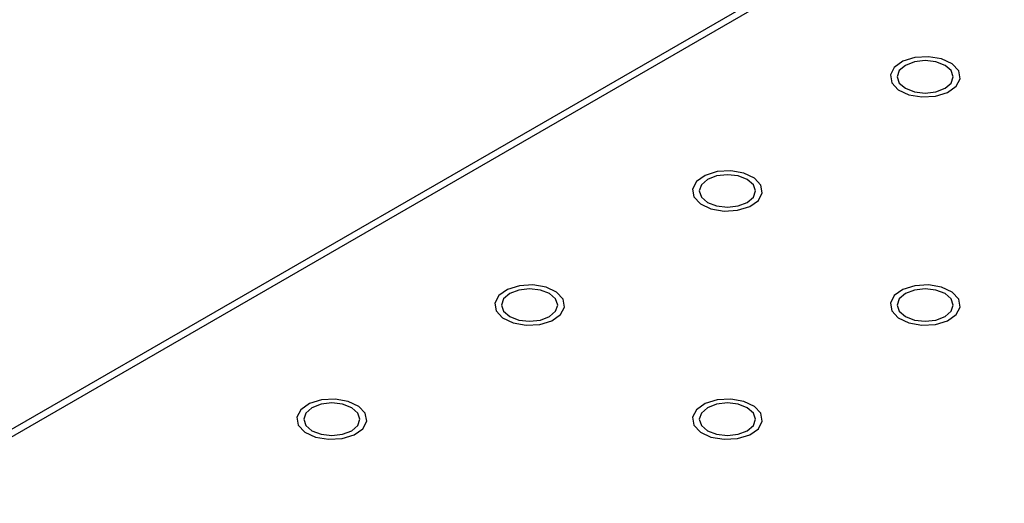
# Model space of a CAD drawing. Units: millimetres. Extents: x 5 to 289, y 4 to 204.
# Drawn here: x 181 to 194, y 162 to 169 of the extents above; entities that cross this region are included whole.
import ezdxf

# ---------------------------------------------------------------- set-up
doc = ezdxf.new("R2010")
doc.units = ezdxf.units.MM

msp = doc.modelspace()

# ---------------------------------------------------------------- linework, layer by layer
at = {"color": 7, "linetype": 'Continuous', "lineweight": 30}
for p, q in [((215.0582, 183.44), (167.1925, 155.8077)), ((215.212, 183.4248), (167.3463, 155.7925))]:
    msp.add_line(p, q, dxfattribs=at)
at = {"color": 7, "linetype": 'Continuous', "flags": 128}
for points in [[(193.7345, 168.308), (193.7896, 168.4135), (193.7704, 168.5231), (193.6801, 168.6202), (193.5323, 168.6899), (193.3495, 168.7217), (193.1595, 168.7106), (192.9914, 168.6585), (192.8706, 168.5731), (192.8156, 168.4676), (192.8347, 168.358), (192.9251, 168.2609), (193.0729, 168.1912), (193.2557, 168.1594), (193.4456, 168.1705), (193.6138, 168.2226), (193.7345, 168.308)], [(193.7345, 168.308), (193.7896, 168.4135), (193.7704, 168.5231), (193.6801, 168.6202), (193.5323, 168.6899), (193.3495, 168.7217), (193.1595, 168.7106), (192.9914, 168.6585), (192.8706, 168.5731), (192.8156, 168.4676), (192.8347, 168.358), (192.9251, 168.2609), (193.0729, 168.1912), (193.2557, 168.1594), (193.4456, 168.1705), (193.6138, 168.2226), (193.7345, 168.308)], [(193.7345, 168.308), (193.7896, 168.4135), (193.7704, 168.5231), (193.6801, 168.6202), (193.5323, 168.6899), (193.3495, 168.7217), (193.1595, 168.7106), (192.9914, 168.6585), (192.8706, 168.5731), (192.8156, 168.4676), (192.8347, 168.358), (192.9251, 168.2609), (193.0729, 168.1912), (193.2557, 168.1594), (193.4456, 168.1705), (193.6138, 168.2226), (193.7345, 168.308)], [(193.7345, 168.308), (193.7896, 168.4135), (193.7704, 168.5231), (193.6801, 168.6202), (193.5323, 168.6899), (193.3495, 168.7217), (193.1595, 168.7106), (192.9914, 168.6585), (192.8706, 168.5731), (192.8156, 168.4676), (192.8347, 168.358), (192.9251, 168.2609), (193.0729, 168.1912), (193.2557, 168.1594), (193.4456, 168.1705), (193.6138, 168.2226), (193.7345, 168.308)], [(193.7345, 168.308), (193.7896, 168.4135), (193.7704, 168.5231), (193.6801, 168.6202), (193.5323, 168.6899), (193.3495, 168.7217), (193.1595, 168.7106), (192.9914, 168.6585), (192.8706, 168.5731), (192.8156, 168.4676), (192.8347, 168.358), (192.9251, 168.2609), (193.0729, 168.1912), (193.2557, 168.1594), (193.4456, 168.1705), (193.6138, 168.2226), (193.7345, 168.308)], [(193.7345, 168.308), (193.7896, 168.4135), (193.7704, 168.5231), (193.6801, 168.6202), (193.5323, 168.6899), (193.3495, 168.7217), (193.1595, 168.7106), (192.9914, 168.6585), (192.8706, 168.5731), (192.8156, 168.4676), (192.8347, 168.358), (192.9251, 168.2609), (193.0729, 168.1912), (193.2557, 168.1594), (193.4456, 168.1705), (193.6138, 168.2226), (193.7345, 168.308)], [(193.7345, 168.308), (193.7896, 168.4135), (193.7704, 168.5231), (193.6801, 168.6202), (193.5323, 168.6899), (193.3495, 168.7217), (193.1595, 168.7106), (192.9914, 168.6585), (192.8706, 168.5731), (192.8156, 168.4676), (192.8347, 168.358), (192.9251, 168.2609), (193.0729, 168.1912), (193.2557, 168.1594), (193.4456, 168.1705), (193.6138, 168.2226), (193.7345, 168.308)], [(193.7345, 168.308), (193.7896, 168.4135), (193.7704, 168.5231), (193.6801, 168.6202), (193.5323, 168.6899), (193.3495, 168.7217), (193.1595, 168.7106), (192.9914, 168.6585), (192.8706, 168.5731), (192.8156, 168.4676), (192.8347, 168.358), (192.9251, 168.2609), (193.0729, 168.1912), (193.2557, 168.1594), (193.4456, 168.1705), (193.6138, 168.2226), (193.7345, 168.308)], [(193.7345, 168.308), (193.7896, 168.4135), (193.7704, 168.5231), (193.6801, 168.6202), (193.5323, 168.6899), (193.3495, 168.7217), (193.1595, 168.7106), (192.9914, 168.6585), (192.8706, 168.5731), (192.8156, 168.4676), (192.8347, 168.358), (192.9251, 168.2609), (193.0729, 168.1912), (193.2557, 168.1594), (193.4456, 168.1705), (193.6138, 168.2226), (193.7345, 168.308)], [(190.9714, 166.7128), (191.0264, 166.8183), (191.0073, 166.928), (190.9169, 167.0251), (190.7691, 167.0948), (190.5863, 167.1265), (190.3964, 167.1155), (190.2282, 167.0633), (190.1075, 166.978), (190.0524, 166.8725), (190.0716, 166.7628), (190.1619, 166.6658), (190.3097, 166.596), (190.4925, 166.5643), (190.6825, 166.5753), (190.8506, 166.6275), (190.9714, 166.7128)], [(190.9714, 166.7128), (191.0264, 166.8183), (191.0073, 166.928), (190.9169, 167.0251), (190.7691, 167.0948), (190.5863, 167.1265), (190.3964, 167.1155), (190.2282, 167.0633), (190.1075, 166.978), (190.0524, 166.8725), (190.0716, 166.7628), (190.1619, 166.6658), (190.3097, 166.596), (190.4925, 166.5643), (190.6825, 166.5753), (190.8506, 166.6275), (190.9714, 166.7128)], [(190.9714, 166.7128), (191.0264, 166.8183), (191.0073, 166.928), (190.9169, 167.0251), (190.7691, 167.0948), (190.5863, 167.1265), (190.3964, 167.1155), (190.2282, 167.0633), (190.1075, 166.978), (190.0524, 166.8725), (190.0716, 166.7628), (190.1619, 166.6658), (190.3097, 166.596), (190.4925, 166.5643), (190.6825, 166.5753), (190.8506, 166.6275), (190.9714, 166.7128)], [(190.9714, 166.7128), (191.0264, 166.8183), (191.0073, 166.928), (190.9169, 167.0251), (190.7691, 167.0948), (190.5863, 167.1265), (190.3964, 167.1155), (190.2282, 167.0633), (190.1075, 166.978), (190.0524, 166.8725), (190.0716, 166.7628), (190.1619, 166.6658), (190.3097, 166.596), (190.4925, 166.5643), (190.6825, 166.5753), (190.8506, 166.6275), (190.9714, 166.7128)], [(190.9714, 166.7128), (191.0264, 166.8183), (191.0073, 166.928), (190.9169, 167.0251), (190.7691, 167.0948), (190.5863, 167.1265), (190.3964, 167.1155), (190.2282, 167.0633), (190.1075, 166.978), (190.0524, 166.8725), (190.0716, 166.7628), (190.1619, 166.6658), (190.3097, 166.596), (190.4925, 166.5643), (190.6825, 166.5753), (190.8506, 166.6275), (190.9714, 166.7128)], [(190.9714, 166.7128), (191.0264, 166.8183), (191.0073, 166.928), (190.9169, 167.0251), (190.7691, 167.0948), (190.5863, 167.1265), (190.3964, 167.1155), (190.2282, 167.0633), (190.1075, 166.978), (190.0524, 166.8725), (190.0716, 166.7628), (190.1619, 166.6658), (190.3097, 166.596), (190.4925, 166.5643), (190.6825, 166.5753), (190.8506, 166.6275), (190.9714, 166.7128)], [(190.9714, 166.7128), (191.0264, 166.8183), (191.0073, 166.928), (190.9169, 167.0251), (190.7691, 167.0948), (190.5863, 167.1265), (190.3964, 167.1155), (190.2282, 167.0633), (190.1075, 166.978), (190.0524, 166.8725), (190.0716, 166.7628), (190.1619, 166.6658), (190.3097, 166.596), (190.4925, 166.5643), (190.6825, 166.5753), (190.8506, 166.6275), (190.9714, 166.7128)], [(190.9714, 166.7128), (191.0264, 166.8183), (191.0073, 166.928), (190.9169, 167.0251), (190.7691, 167.0948), (190.5863, 167.1265), (190.3964, 167.1155), (190.2282, 167.0633), (190.1075, 166.978), (190.0524, 166.8725), (190.0716, 166.7628), (190.1619, 166.6658), (190.3097, 166.596), (190.4925, 166.5643), (190.6825, 166.5753), (190.8506, 166.6275), (190.9714, 166.7128)], [(188.2082, 165.1177), (188.2632, 165.2232), (188.2441, 165.3328), (188.1538, 165.4299), (188.0059, 165.4996), (187.8232, 165.5314), (187.6332, 165.5204), (187.4651, 165.4682), (187.3443, 165.3829), (187.2893, 165.2773), (187.3084, 165.1677), (187.3988, 165.0706), (187.5466, 165.0009), (187.7294, 164.9691), (187.9193, 164.9802), (188.0875, 165.0323), (188.2082, 165.1177)], [(188.2082, 165.1177), (188.2632, 165.2232), (188.2441, 165.3328), (188.1538, 165.4299), (188.0059, 165.4996), (187.8232, 165.5314), (187.6332, 165.5204), (187.4651, 165.4682), (187.3443, 165.3829), (187.2893, 165.2773), (187.3084, 165.1677), (187.3988, 165.0706), (187.5466, 165.0009), (187.7294, 164.9691), (187.9193, 164.9802), (188.0875, 165.0323), (188.2082, 165.1177)], [(188.2082, 165.1177), (188.2632, 165.2232), (188.2441, 165.3328), (188.1538, 165.4299), (188.0059, 165.4996), (187.8232, 165.5314), (187.6332, 165.5204), (187.4651, 165.4682), (187.3443, 165.3829), (187.2893, 165.2773), (187.3084, 165.1677), (187.3988, 165.0706), (187.5466, 165.0009), (187.7294, 164.9691), (187.9193, 164.9802), (188.0875, 165.0323), (188.2082, 165.1177)], [(188.2082, 165.1177), (188.2632, 165.2232), (188.2441, 165.3328), (188.1538, 165.4299), (188.0059, 165.4996), (187.8232, 165.5314), (187.6332, 165.5204), (187.4651, 165.4682), (187.3443, 165.3829), (187.2893, 165.2773), (187.3084, 165.1677), (187.3988, 165.0706), (187.5466, 165.0009), (187.7294, 164.9691), (187.9193, 164.9802), (188.0875, 165.0323), (188.2082, 165.1177)], [(188.2082, 165.1177), (188.2632, 165.2232), (188.2441, 165.3328), (188.1538, 165.4299), (188.0059, 165.4996), (187.8232, 165.5314), (187.6332, 165.5204), (187.4651, 165.4682), (187.3443, 165.3829), (187.2893, 165.2773), (187.3084, 165.1677), (187.3988, 165.0706), (187.5466, 165.0009), (187.7294, 164.9691), (187.9193, 164.9802), (188.0875, 165.0323), (188.2082, 165.1177)], [(188.2082, 165.1177), (188.2632, 165.2232), (188.2441, 165.3328), (188.1538, 165.4299), (188.0059, 165.4996), (187.8232, 165.5314), (187.6332, 165.5204), (187.4651, 165.4682), (187.3443, 165.3829), (187.2893, 165.2773), (187.3084, 165.1677), (187.3988, 165.0706), (187.5466, 165.0009), (187.7294, 164.9691), (187.9193, 164.9802), (188.0875, 165.0323), (188.2082, 165.1177)], [(188.2082, 165.1177), (188.2632, 165.2232), (188.2441, 165.3328), (188.1538, 165.4299), (188.0059, 165.4996), (187.8232, 165.5314), (187.6332, 165.5204), (187.4651, 165.4682), (187.3443, 165.3829), (187.2893, 165.2773), (187.3084, 165.1677), (187.3988, 165.0706), (187.5466, 165.0009), (187.7294, 164.9691), (187.9193, 164.9802), (188.0875, 165.0323), (188.2082, 165.1177)], [(193.7345, 165.1177), (193.7896, 165.2232), (193.7704, 165.3328), (193.6801, 165.4299), (193.5323, 165.4996), (193.3495, 165.5314), (193.1595, 165.5204), (192.9914, 165.4682), (192.8706, 165.3829), (192.8156, 165.2773), (192.8347, 165.1677), (192.9251, 165.0706), (193.0729, 165.0009), (193.2557, 164.9691), (193.4456, 164.9802), (193.6138, 165.0323), (193.7345, 165.1177)], [(193.7345, 165.1177), (193.7896, 165.2232), (193.7704, 165.3328), (193.6801, 165.4299), (193.5323, 165.4996), (193.3495, 165.5314), (193.1595, 165.5204), (192.9914, 165.4682), (192.8706, 165.3829), (192.8156, 165.2773), (192.8347, 165.1677), (192.9251, 165.0706), (193.0729, 165.0009), (193.2557, 164.9691), (193.4456, 164.9802), (193.6138, 165.0323), (193.7345, 165.1177)], [(193.7345, 165.1177), (193.7896, 165.2232), (193.7704, 165.3328), (193.6801, 165.4299), (193.5323, 165.4996), (193.3495, 165.5314), (193.1595, 165.5204), (192.9914, 165.4682), (192.8706, 165.3829), (192.8156, 165.2773), (192.8347, 165.1677), (192.9251, 165.0706), (193.0729, 165.0009), (193.2557, 164.9691), (193.4456, 164.9802), (193.6138, 165.0323), (193.7345, 165.1177)], [(193.7345, 165.1177), (193.7896, 165.2232), (193.7704, 165.3328), (193.6801, 165.4299), (193.5323, 165.4996), (193.3495, 165.5314), (193.1595, 165.5204), (192.9914, 165.4682), (192.8706, 165.3829), (192.8156, 165.2773), (192.8347, 165.1677), (192.9251, 165.0706), (193.0729, 165.0009), (193.2557, 164.9691), (193.4456, 164.9802), (193.6138, 165.0323), (193.7345, 165.1177)], [(193.7345, 165.1177), (193.7896, 165.2232), (193.7704, 165.3328), (193.6801, 165.4299), (193.5323, 165.4996), (193.3495, 165.5314), (193.1595, 165.5204), (192.9914, 165.4682), (192.8706, 165.3829), (192.8156, 165.2773), (192.8347, 165.1677), (192.9251, 165.0706), (193.0729, 165.0009), (193.2557, 164.9691), (193.4456, 164.9802), (193.6138, 165.0323), (193.7345, 165.1177)], [(193.7345, 165.1177), (193.7896, 165.2232), (193.7704, 165.3328), (193.6801, 165.4299), (193.5323, 165.4996), (193.3495, 165.5314), (193.1595, 165.5204), (192.9914, 165.4682), (192.8706, 165.3829), (192.8156, 165.2773), (192.8347, 165.1677), (192.9251, 165.0706), (193.0729, 165.0009), (193.2557, 164.9691), (193.4456, 164.9802), (193.6138, 165.0323), (193.7345, 165.1177)], [(193.7345, 165.1177), (193.7896, 165.2232), (193.7704, 165.3328), (193.6801, 165.4299), (193.5323, 165.4996), (193.3495, 165.5314), (193.1595, 165.5204), (192.9914, 165.4682), (192.8706, 165.3829), (192.8156, 165.2773), (192.8347, 165.1677), (192.9251, 165.0706), (193.0729, 165.0009), (193.2557, 164.9691), (193.4456, 164.9802), (193.6138, 165.0323), (193.7345, 165.1177)], [(193.7345, 165.1177), (193.7896, 165.2232), (193.7704, 165.3328), (193.6801, 165.4299), (193.5323, 165.4996), (193.3495, 165.5314), (193.1595, 165.5204), (192.9914, 165.4682), (192.8706, 165.3829), (192.8156, 165.2773), (192.8347, 165.1677), (192.9251, 165.0706), (193.0729, 165.0009), (193.2557, 164.9691), (193.4456, 164.9802), (193.6138, 165.0323), (193.7345, 165.1177)], [(193.7345, 165.1177), (193.7896, 165.2232), (193.7704, 165.3328), (193.6801, 165.4299), (193.5323, 165.4996), (193.3495, 165.5314), (193.1595, 165.5204), (192.9914, 165.4682), (192.8706, 165.3829), (192.8156, 165.2773), (192.8347, 165.1677), (192.9251, 165.0706), (193.0729, 165.0009), (193.2557, 164.9691), (193.4456, 164.9802), (193.6138, 165.0323), (193.7345, 165.1177)], [(193.7345, 165.1177), (193.7896, 165.2232), (193.7704, 165.3328), (193.6801, 165.4299), (193.5323, 165.4996), (193.3495, 165.5314), (193.1595, 165.5204), (192.9914, 165.4682), (192.8706, 165.3829), (192.8156, 165.2773), (192.8347, 165.1677), (192.9251, 165.0706), (193.0729, 165.0009), (193.2557, 164.9691), (193.4456, 164.9802), (193.6138, 165.0323), (193.7345, 165.1177)], [(193.7345, 165.1177), (193.7896, 165.2232), (193.7704, 165.3328), (193.6801, 165.4299), (193.5323, 165.4996), (193.3495, 165.5314), (193.1595, 165.5204), (192.9914, 165.4682), (192.8706, 165.3829), (192.8156, 165.2773), (192.8347, 165.1677), (192.9251, 165.0706), (193.0729, 165.0009), (193.2557, 164.9691), (193.4456, 164.9802), (193.6138, 165.0323), (193.7345, 165.1177)], [(193.7345, 165.1177), (193.7896, 165.2232), (193.7704, 165.3328), (193.6801, 165.4299), (193.5323, 165.4996), (193.3495, 165.5314), (193.1595, 165.5204), (192.9914, 165.4682), (192.8706, 165.3829), (192.8156, 165.2773), (192.8347, 165.1677), (192.9251, 165.0706), (193.0729, 165.0009), (193.2557, 164.9691), (193.4456, 164.9802), (193.6138, 165.0323), (193.7345, 165.1177)], [(193.7345, 165.1177), (193.7896, 165.2232), (193.7704, 165.3328), (193.6801, 165.4299), (193.5323, 165.4996), (193.3495, 165.5314), (193.1595, 165.5204), (192.9914, 165.4682), (192.8706, 165.3829), (192.8156, 165.2773), (192.8347, 165.1677), (192.9251, 165.0706), (193.0729, 165.0009), (193.2557, 164.9691), (193.4456, 164.9802), (193.6138, 165.0323), (193.7345, 165.1177)], [(193.7345, 165.1177), (193.7896, 165.2232), (193.7704, 165.3328), (193.6801, 165.4299), (193.5323, 165.4996), (193.3495, 165.5314), (193.1595, 165.5204), (192.9914, 165.4682), (192.8706, 165.3829), (192.8156, 165.2773), (192.8347, 165.1677), (192.9251, 165.0706), (193.0729, 165.0009), (193.2557, 164.9691), (193.4456, 164.9802), (193.6138, 165.0323), (193.7345, 165.1177)], [(193.7345, 165.1177), (193.7896, 165.2232), (193.7704, 165.3328), (193.6801, 165.4299), (193.5323, 165.4996), (193.3495, 165.5314), (193.1595, 165.5204), (192.9914, 165.4682), (192.8706, 165.3829), (192.8156, 165.2773), (192.8347, 165.1677), (192.9251, 165.0706), (193.0729, 165.0009), (193.2557, 164.9691), (193.4456, 164.9802), (193.6138, 165.0323), (193.7345, 165.1177)], [(193.7345, 165.1177), (193.7896, 165.2232), (193.7704, 165.3328), (193.6801, 165.4299), (193.5323, 165.4996), (193.3495, 165.5314), (193.1595, 165.5204), (192.9914, 165.4682), (192.8706, 165.3829), (192.8156, 165.2773), (192.8347, 165.1677), (192.9251, 165.0706), (193.0729, 165.0009), (193.2557, 164.9691), (193.4456, 164.9802), (193.6138, 165.0323), (193.7345, 165.1177)], [(185.4451, 163.5225), (185.5001, 163.6281), (185.481, 163.7377), (185.3906, 163.8348), (185.2428, 163.9045), (185.06, 163.9363), (184.8701, 163.9252), (184.7019, 163.8731), (184.5811, 163.7877), (184.5261, 163.6822), (184.5453, 163.5726), (184.6356, 163.4755), (184.7834, 163.4058), (184.9662, 163.374), (185.1561, 163.385), (185.3243, 163.4372), (185.4451, 163.5225)], [(185.4451, 163.5225), (185.5001, 163.6281), (185.481, 163.7377), (185.3906, 163.8348), (185.2428, 163.9045), (185.06, 163.9363), (184.8701, 163.9252), (184.7019, 163.8731), (184.5811, 163.7877), (184.5261, 163.6822), (184.5453, 163.5726), (184.6356, 163.4755), (184.7834, 163.4058), (184.9662, 163.374), (185.1561, 163.385), (185.3243, 163.4372), (185.4451, 163.5225)], [(185.4451, 163.5225), (185.5001, 163.6281), (185.481, 163.7377), (185.3906, 163.8348), (185.2428, 163.9045), (185.06, 163.9363), (184.8701, 163.9252), (184.7019, 163.8731), (184.5811, 163.7877), (184.5261, 163.6822), (184.5453, 163.5726), (184.6356, 163.4755), (184.7834, 163.4058), (184.9662, 163.374), (185.1561, 163.385), (185.3243, 163.4372), (185.4451, 163.5225)], [(185.4451, 163.5225), (185.5001, 163.6281), (185.481, 163.7377), (185.3906, 163.8348), (185.2428, 163.9045), (185.06, 163.9363), (184.8701, 163.9252), (184.7019, 163.8731), (184.5811, 163.7877), (184.5261, 163.6822), (184.5453, 163.5726), (184.6356, 163.4755), (184.7834, 163.4058), (184.9662, 163.374), (185.1561, 163.385), (185.3243, 163.4372), (185.4451, 163.5225)], [(185.4451, 163.5225), (185.5001, 163.6281), (185.481, 163.7377), (185.3906, 163.8348), (185.2428, 163.9045), (185.06, 163.9363), (184.8701, 163.9252), (184.7019, 163.8731), (184.5811, 163.7877), (184.5261, 163.6822), (184.5453, 163.5726), (184.6356, 163.4755), (184.7834, 163.4058), (184.9662, 163.374), (185.1561, 163.385), (185.3243, 163.4372), (185.4451, 163.5225)], [(185.4451, 163.5225), (185.5001, 163.6281), (185.481, 163.7377), (185.3906, 163.8348), (185.2428, 163.9045), (185.06, 163.9363), (184.8701, 163.9252), (184.7019, 163.8731), (184.5811, 163.7877), (184.5261, 163.6822), (184.5453, 163.5726), (184.6356, 163.4755), (184.7834, 163.4058), (184.9662, 163.374), (185.1561, 163.385), (185.3243, 163.4372), (185.4451, 163.5225)], [(190.9714, 163.5225), (191.0264, 163.6281), (191.0073, 163.7377), (190.9169, 163.8348), (190.7691, 163.9045), (190.5863, 163.9363), (190.3964, 163.9252), (190.2282, 163.8731), (190.1075, 163.7877), (190.0524, 163.6822), (190.0716, 163.5726), (190.1619, 163.4755), (190.3097, 163.4058), (190.4925, 163.374), (190.6825, 163.385), (190.8506, 163.4372), (190.9714, 163.5225)], [(190.9714, 163.5225), (191.0264, 163.6281), (191.0073, 163.7377), (190.9169, 163.8348), (190.7691, 163.9045), (190.5863, 163.9363), (190.3964, 163.9252), (190.2282, 163.8731), (190.1075, 163.7877), (190.0524, 163.6822), (190.0716, 163.5726), (190.1619, 163.4755), (190.3097, 163.4058), (190.4925, 163.374), (190.6825, 163.385), (190.8506, 163.4372), (190.9714, 163.5225)], [(190.9714, 163.5225), (191.0264, 163.6281), (191.0073, 163.7377), (190.9169, 163.8348), (190.7691, 163.9045), (190.5863, 163.9363), (190.3964, 163.9252), (190.2282, 163.8731), (190.1075, 163.7877), (190.0524, 163.6822), (190.0716, 163.5726), (190.1619, 163.4755), (190.3097, 163.4058), (190.4925, 163.374), (190.6825, 163.385), (190.8506, 163.4372), (190.9714, 163.5225)], [(190.9714, 163.5225), (191.0264, 163.6281), (191.0073, 163.7377), (190.9169, 163.8348), (190.7691, 163.9045), (190.5863, 163.9363), (190.3964, 163.9252), (190.2282, 163.8731), (190.1075, 163.7877), (190.0524, 163.6822), (190.0716, 163.5726), (190.1619, 163.4755), (190.3097, 163.4058), (190.4925, 163.374), (190.6825, 163.385), (190.8506, 163.4372), (190.9714, 163.5225)], [(190.9714, 163.5225), (191.0264, 163.6281), (191.0073, 163.7377), (190.9169, 163.8348), (190.7691, 163.9045), (190.5863, 163.9363), (190.3964, 163.9252), (190.2282, 163.8731), (190.1075, 163.7877), (190.0524, 163.6822), (190.0716, 163.5726), (190.1619, 163.4755), (190.3097, 163.4058), (190.4925, 163.374), (190.6825, 163.385), (190.8506, 163.4372), (190.9714, 163.5225)], [(190.9714, 163.5225), (191.0264, 163.6281), (191.0073, 163.7377), (190.9169, 163.8348), (190.7691, 163.9045), (190.5863, 163.9363), (190.3964, 163.9252), (190.2282, 163.8731), (190.1075, 163.7877), (190.0524, 163.6822), (190.0716, 163.5726), (190.1619, 163.4755), (190.3097, 163.4058), (190.4925, 163.374), (190.6825, 163.385), (190.8506, 163.4372), (190.9714, 163.5225)], [(190.9714, 163.5225), (191.0264, 163.6281), (191.0073, 163.7377), (190.9169, 163.8348), (190.7691, 163.9045), (190.5863, 163.9363), (190.3964, 163.9252), (190.2282, 163.8731), (190.1075, 163.7877), (190.0524, 163.6822), (190.0716, 163.5726), (190.1619, 163.4755), (190.3097, 163.4058), (190.4925, 163.374), (190.6825, 163.385), (190.8506, 163.4372), (190.9714, 163.5225)], [(190.9714, 163.5225), (191.0264, 163.6281), (191.0073, 163.7377), (190.9169, 163.8348), (190.7691, 163.9045), (190.5863, 163.9363), (190.3964, 163.9252), (190.2282, 163.8731), (190.1075, 163.7877), (190.0524, 163.6822), (190.0716, 163.5726), (190.1619, 163.4755), (190.3097, 163.4058), (190.4925, 163.374), (190.6825, 163.385), (190.8506, 163.4372), (190.9714, 163.5225)], [(190.9714, 163.5225), (191.0264, 163.6281), (191.0073, 163.7377), (190.9169, 163.8348), (190.7691, 163.9045), (190.5863, 163.9363), (190.3964, 163.9252), (190.2282, 163.8731), (190.1075, 163.7877), (190.0524, 163.6822), (190.0716, 163.5726), (190.1619, 163.4755), (190.3097, 163.4058), (190.4925, 163.374), (190.6825, 163.385), (190.8506, 163.4372), (190.9714, 163.5225)], [(190.9714, 163.5225), (191.0264, 163.6281), (191.0073, 163.7377), (190.9169, 163.8348), (190.7691, 163.9045), (190.5863, 163.9363), (190.3964, 163.9252), (190.2282, 163.8731), (190.1075, 163.7877), (190.0524, 163.6822), (190.0716, 163.5726), (190.1619, 163.4755), (190.3097, 163.4058), (190.4925, 163.374), (190.6825, 163.385), (190.8506, 163.4372), (190.9714, 163.5225)], [(190.9714, 163.5225), (191.0264, 163.6281), (191.0073, 163.7377), (190.9169, 163.8348), (190.7691, 163.9045), (190.5863, 163.9363), (190.3964, 163.9252), (190.2282, 163.8731), (190.1075, 163.7877), (190.0524, 163.6822), (190.0716, 163.5726), (190.1619, 163.4755), (190.3097, 163.4058), (190.4925, 163.374), (190.6825, 163.385), (190.8506, 163.4372), (190.9714, 163.5225)], [(190.9714, 163.5225), (191.0264, 163.6281), (191.0073, 163.7377), (190.9169, 163.8348), (190.7691, 163.9045), (190.5863, 163.9363), (190.3964, 163.9252), (190.2282, 163.8731), (190.1075, 163.7877), (190.0524, 163.6822), (190.0716, 163.5726), (190.1619, 163.4755), (190.3097, 163.4058), (190.4925, 163.374), (190.6825, 163.385), (190.8506, 163.4372), (190.9714, 163.5225)], [(190.9714, 163.5225), (191.0264, 163.6281), (191.0073, 163.7377), (190.9169, 163.8348), (190.7691, 163.9045), (190.5863, 163.9363), (190.3964, 163.9252), (190.2282, 163.8731), (190.1075, 163.7877), (190.0524, 163.6822), (190.0716, 163.5726), (190.1619, 163.4755), (190.3097, 163.4058), (190.4925, 163.374), (190.6825, 163.385), (190.8506, 163.4372), (190.9714, 163.5225)], [(190.9714, 163.5225), (191.0264, 163.6281), (191.0073, 163.7377), (190.9169, 163.8348), (190.7691, 163.9045), (190.5863, 163.9363), (190.3964, 163.9252), (190.2282, 163.8731), (190.1075, 163.7877), (190.0524, 163.6822), (190.0716, 163.5726), (190.1619, 163.4755), (190.3097, 163.4058), (190.4925, 163.374), (190.6825, 163.385), (190.8506, 163.4372), (190.9714, 163.5225)]]:
    msp.add_lwpolyline(points, dxfattribs=at)
at = {"color": 7, "linetype": 'Continuous', "lineweight": 30, "flags": 128}
for points in [[(193.0249, 168.2802), (193.1523, 168.2311), (193.3026, 168.2138), (193.4529, 168.2311), (193.5803, 168.2802), (193.6654, 168.3538), (193.6953, 168.4405), (193.6654, 168.5273), (193.5803, 168.6009), (193.4529, 168.65), (193.3026, 168.6673), (193.1523, 168.65), (193.0249, 168.6009), (192.9397, 168.5273), (192.9099, 168.4405), (192.9397, 168.3538), (193.0249, 168.2802)], [(190.2617, 166.6851), (190.3891, 166.6359), (190.5394, 166.6187), (190.6897, 166.6359), (190.8171, 166.6851), (190.9022, 166.7586), (190.9321, 166.8454), (190.9022, 166.9322), (190.8171, 167.0057), (190.6897, 167.0549), (190.5394, 167.0721), (190.3891, 167.0549), (190.2617, 167.0057), (190.1766, 166.9322), (190.1467, 166.8454), (190.1766, 166.7586), (190.2617, 166.6851)], [(187.4986, 165.09), (187.626, 165.0408), (187.7763, 165.0236), (187.9266, 165.0408), (188.054, 165.09), (188.1391, 165.1635), (188.169, 165.2503), (188.1391, 165.337), (188.054, 165.4106), (187.9266, 165.4597), (187.7763, 165.477), (187.626, 165.4597), (187.4986, 165.4106), (187.4134, 165.337), (187.3835, 165.2503), (187.4134, 165.1635), (187.4986, 165.09)], [(193.0249, 165.09), (193.1523, 165.0408), (193.3026, 165.0236), (193.4529, 165.0408), (193.5803, 165.09), (193.6654, 165.1635), (193.6953, 165.2503), (193.6654, 165.337), (193.5803, 165.4106), (193.4529, 165.4597), (193.3026, 165.477), (193.1523, 165.4597), (193.0249, 165.4106), (192.9397, 165.337), (192.9099, 165.2503), (192.9397, 165.1635), (193.0249, 165.09)], [(184.7354, 163.4948), (184.8628, 163.4457), (185.0131, 163.4284), (185.1634, 163.4457), (185.2908, 163.4948), (185.3759, 163.5684), (185.4058, 163.6551), (185.3759, 163.7419), (185.2908, 163.8154), (185.1634, 163.8646), (185.0131, 163.8818), (184.8628, 163.8646), (184.7354, 163.8154), (184.6503, 163.7419), (184.6204, 163.6551), (184.6503, 163.5684), (184.7354, 163.4948)], [(190.2617, 163.4948), (190.3891, 163.4457), (190.5394, 163.4284), (190.6897, 163.4457), (190.8171, 163.4948), (190.9022, 163.5684), (190.9321, 163.6551), (190.9022, 163.7419), (190.8171, 163.8154), (190.6897, 163.8646), (190.5394, 163.8818), (190.3891, 163.8646), (190.2617, 163.8154), (190.1766, 163.7419), (190.1467, 163.6551), (190.1766, 163.5684), (190.2617, 163.4948)]]:
    msp.add_lwpolyline(points, dxfattribs=at)

doc.saveas('drawing.dxf')
